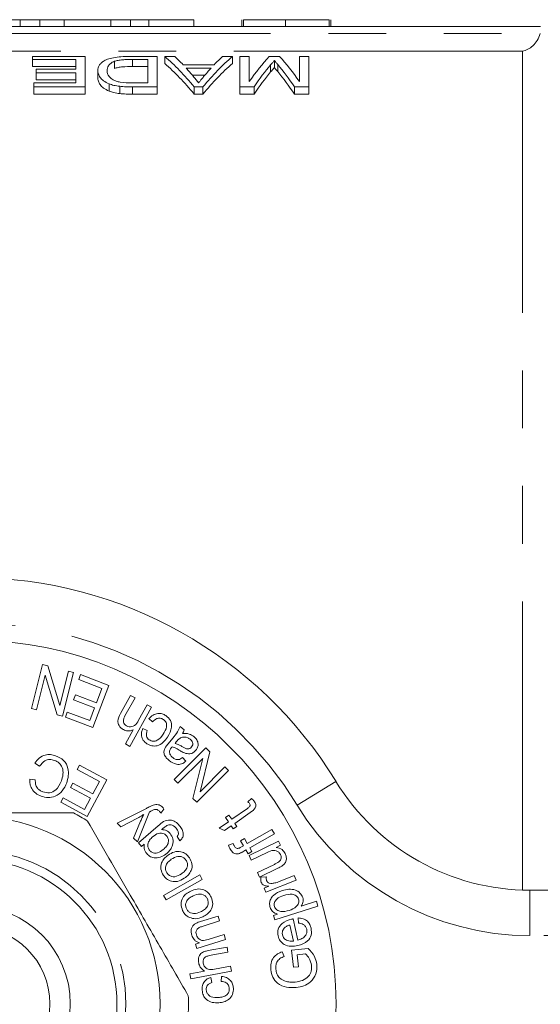
# Model space of a CAD drawing. Units: millimetres. Extents: x 167 to 239, y 88 to 258.
# Drawn here: x 201 to 212, y 111 to 132 of the extents above; entities that cross this region are included whole.
import ezdxf

# ---------------------------------------------------------------- set-up
doc = ezdxf.new("R2010")
doc.units = ezdxf.units.MM
doc.linetypes.add('PHANTOM', pattern=[12.7, 6.35, -1.27, 1.27, -1.27, 1.27, -1.27])

msp = doc.modelspace()

# ---------------------------------------------------------------- linework, layer by layer
at = {"color": 7, "linetype": 'Continuous', "lineweight": 15}
for p, q in [((212.346, 132.19), (187.346, 132.19)), ((200.892, 132.34), (200.892, 132.19)), ((201.328, 132.34), (201.328, 132.19)), ((201.858, 132.34), (201.805, 132.34)), ((202.884, 132.34), (201.858, 132.34)), ((202.884, 132.34), (202.884, 132.19)), ((203.324, 132.34), (203.324, 132.19)), ((204.711, 132.34), (203.722, 132.34)), ((204.711, 132.34), (204.711, 132.19)), ((205.769, 132.34), (205.769, 132.19)), ((205.807, 132.34), (205.807, 132.19)), ((206.73, 132.34), (206.73, 132.19)), ((207.692, 132.34), (207.692, 132.19)), ((207.73, 132.34), (207.73, 132.19)), ((201.166, 131.532), (201.166, 131.466)), ((202.32, 131.532), (201.166, 131.532)), ((202.32, 130.863), (202.32, 131.532)), ((203.91, 131.532), (203.339, 131.532)), ((203.91, 130.863), (203.91, 131.532)), ((204.075, 131.532), (204.075, 131.376)), ((204.294, 131.532), (204.075, 131.532)), ((205.564, 131.532), (205.346, 131.532)), ((205.564, 131.532), (205.564, 131.376)), ((205.73, 131.532), (205.73, 130.863)), ((205.935, 131.532), (205.73, 131.532)), ((205.935, 130.98), (205.935, 131.532)), ((206.601, 131.532), (206.376, 131.532)), ((207.038, 131.532), (207.038, 130.98)), ((207.243, 131.532), (207.038, 131.532)), ((207.243, 130.863), (207.243, 131.532)), ((201.166, 131.466), (202.115, 131.466)), ((201.166, 131.466), (201.166, 131.309)), ((202.115, 131.309), (201.166, 131.309)), ((202.115, 131.466), (202.115, 131.25)), ((202.967, 131.424), (202.967, 131.267)), ((203.361, 131.466), (203.705, 131.466)), ((203.361, 131.466), (203.361, 131.309)), ((203.705, 131.309), (203.361, 131.309)), ((203.705, 131.466), (203.705, 130.951)), ((205.163, 131.349), (204.477, 131.349)), ((204.545, 131.275), (205.094, 131.275)), ((206.487, 131.444), (206.487, 131.288)), ((201.243, 131.25), (201.243, 131.172)), ((202.115, 131.25), (201.243, 131.25)), ((201.243, 131.172), (202.115, 131.172)), ((201.243, 131.172), (201.243, 131.014)), ((202.115, 131.172), (202.115, 130.951)), ((202.602, 131.221), (202.602, 131.063)), ((204.956, 131.117), (204.684, 131.117)), ((201.192, 130.951), (201.192, 130.863)), ((202.115, 130.951), (201.192, 130.951)), ((201.192, 130.863), (202.32, 130.863)), ((201.192, 130.863), (201.192, 130.702)), ((202.115, 131.014), (201.243, 131.014)), ((202.32, 130.863), (202.32, 130.702)), ((202.851, 130.929), (202.851, 130.768)), ((203.083, 130.874), (203.083, 130.713)), ((203.365, 130.863), (203.91, 130.863)), ((203.705, 130.951), (203.367, 130.951)), ((203.91, 130.863), (203.91, 130.702)), ((204.723, 130.863), (204.723, 130.702)), ((204.723, 130.863), (204.916, 130.863)), ((204.916, 130.863), (204.916, 130.702)), ((205.73, 130.863), (206.04, 130.863)), ((205.73, 130.863), (205.73, 130.702)), ((206.04, 130.863), (206.04, 130.702)), ((206.929, 130.863), (207.243, 130.863)), ((206.929, 130.863), (206.929, 130.702)), ((207.243, 130.863), (207.243, 130.702)), ((202.32, 130.702), (201.192, 130.702)), ((203.91, 130.702), (203.365, 130.702)), ((204.916, 130.702), (204.723, 130.702)), ((206.04, 130.702), (205.73, 130.702)), ((207.243, 130.702), (206.929, 130.702)), ((201.141, 117.189), (201.387, 118.152)), ((201.387, 118.152), (201.504, 118.123)), ((201.504, 118.123), (201.764, 117.25)), ((201.444, 117.917), (201.251, 117.161)), ((201.704, 117.045), (201.444, 117.917)), ((201.764, 117.25), (201.957, 118.007)), ((202.067, 117.979), (201.821, 117.016)), ((201.957, 118.007), (202.067, 117.979)), ((202.18, 117.823), (202.221, 117.932)), ((202.221, 117.932), (202.844, 117.695)), ((202.693, 117.628), (202.18, 117.823)), ((202.844, 117.695), (202.492, 116.769)), ((202.573, 117.313), (202.693, 117.628)), ((202.069, 117.379), (202.11, 117.488)), ((202.11, 117.488), (202.573, 117.313)), ((203.103, 117.076), (203.324, 117.472)), ((203.42, 117.418), (203.199, 117.022)), ((203.324, 117.472), (203.42, 117.418)), ((201.251, 117.161), (201.141, 117.189)), ((202.531, 117.204), (202.069, 117.379)), ((202.423, 116.92), (202.531, 117.204)), ((203.784, 117.215), (203.304, 116.353)), ((203.498, 116.927), (203.688, 117.269)), ((203.688, 117.269), (203.784, 117.215)), ((201.821, 117.016), (201.704, 117.045)), ((201.888, 116.998), (201.93, 117.107)), ((202.492, 116.769), (201.888, 116.998)), ((201.93, 117.107), (202.423, 116.92)), ((203.808, 116.892), (203.727, 116.965)), ((204.413, 116.793), (204.502, 116.72)), ((203.208, 116.406), (203.38, 116.716)), ((203.591, 116.745), (203.69, 116.7)), ((204.148, 116.411), (204.25, 116.537)), ((203.304, 116.353), (203.208, 116.406)), ((204.283, 115.622), (204.98, 116.32)), ((204.328, 116.455), (204.3, 116.42)), ((204.98, 116.32), (205.066, 116.234)), ((204.467, 116.109), (204.54, 116.029)), ((205.066, 116.234), (204.851, 115.353)), ((201.318, 115.917), (201.214, 115.987)), ((202.147, 115.845), (202.198, 115.94)), ((202.198, 115.94), (202.799, 115.617)), ((204.911, 116.09), (204.363, 115.542)), ((204.696, 115.209), (204.911, 116.09)), ((204.851, 115.353), (205.399, 115.901)), ((205.399, 115.901), (205.479, 115.821)), ((202.641, 115.58), (202.147, 115.845)), ((205.479, 115.821), (204.782, 115.123)), ((201.103, 115.63), (201.224, 115.616)), ((201.998, 115.451), (202.049, 115.545)), ((202.049, 115.545), (202.494, 115.306)), ((202.799, 115.617), (202.366, 114.813)), ((202.494, 115.306), (202.641, 115.58)), ((204.363, 115.542), (204.283, 115.622)), ((202.443, 115.211), (201.998, 115.451)), ((201.784, 115.126), (201.835, 115.221)), ((202.366, 114.813), (201.784, 115.126)), ((201.835, 115.221), (202.31, 114.965)), ((202.31, 114.965), (202.443, 115.211)), ((204.782, 115.123), (204.696, 115.209)), ((205.906, 115.135), (205.985, 115.21)), ((203.027, 114.662), (203.669, 114.99)), ((203.739, 114.912), (203.477, 114.251)), ((204.053, 114.97), (203.991, 114.884)), ((205.41, 114.786), (205.487, 114.841)), ((205.487, 114.841), (205.551, 114.75)), ((205.551, 114.75), (205.893, 114.99)), ((205.951, 114.897), (205.614, 114.66)), ((203.111, 114.586), (203.027, 114.662)), ((203.476, 114.776), (203.111, 114.586)), ((203.387, 114.333), (203.544, 114.71)), ((203.493, 114.23), (203.927, 114.606)), ((205.269, 114.552), (205.474, 114.696)), ((205.537, 114.606), (205.392, 114.504)), ((205.474, 114.696), (205.41, 114.786)), ((205.583, 114.54), (205.537, 114.606)), ((205.66, 114.594), (205.583, 114.54)), ((205.614, 114.66), (205.66, 114.594)), ((204.406, 114.276), (204.346, 114.37)), ((205.392, 114.504), (205.269, 114.552)), ((205.89, 114.215), (206.432, 114.527)), ((206.487, 114.433), (205.944, 114.121)), ((206.432, 114.527), (206.487, 114.433)), ((203.477, 114.251), (203.387, 114.333)), ((203.562, 114.151), (203.493, 114.23)), ((203.622, 114.204), (203.562, 114.151)), ((205.48, 114.178), (205.581, 114.217)), ((205.745, 114.277), (205.827, 114.324)), ((205.807, 114.168), (205.745, 114.277)), ((205.75, 114.135), (205.807, 114.168)), ((205.827, 114.324), (205.89, 114.215)), ((205.932, 113.951), (206.577, 114.265)), ((206.62, 114.177), (206.525, 114.13)), ((206.577, 114.265), (206.62, 114.177)), ((205.862, 114.074), (205.795, 114.036)), ((205.91, 113.99), (205.862, 114.074)), ((205.992, 114.038), (205.91, 113.99)), ((205.98, 113.852), (205.932, 113.951)), ((205.944, 114.121), (205.992, 114.038)), ((206.326, 114.02), (205.98, 113.852)), ((206.115, 113.576), (206.472, 113.75)), ((204.048, 113.076), (204.846, 113.524)), ((204.846, 113.524), (204.901, 113.426)), ((206.163, 113.477), (206.115, 113.576)), ((206.563, 113.671), (206.163, 113.477)), ((206.577, 113.374), (206.925, 113.514)), ((206.925, 113.514), (206.966, 113.412)), ((204.901, 113.426), (204.102, 112.978)), ((206.192, 113.479), (206.311, 113.486)), ((206.966, 113.412), (206.301, 113.145)), ((204.102, 112.978), (204.048, 113.076)), ((206.265, 113.237), (206.365, 113.277)), ((206.301, 113.145), (206.265, 113.237)), ((212.109, 113.19), (223.846, 113.19)), ((207.077, 112.84), (207.411, 112.946)), ((207.411, 112.946), (207.444, 112.841)), ((206.466, 112.635), (206.555, 112.663)), ((207.444, 112.841), (206.497, 112.539)), ((204.859, 112.498), (205.249, 112.622)), ((205.283, 112.514), (204.898, 112.392)), ((205.249, 112.622), (205.283, 112.514)), ((206.497, 112.539), (206.466, 112.635)), ((206.905, 112.072), (206.827, 112.424)), ((206.899, 112.558), (207.004, 112.087)), ((207.018, 112.466), (207.009, 112.58)), ((205.032, 112.104), (205.379, 112.214)), ((205.379, 112.214), (205.413, 112.107)), ((204.748, 112.002), (204.838, 112.031)), ((204.779, 111.906), (204.748, 112.002)), ((205.413, 112.107), (204.779, 111.906)), ((205.032, 111.86), (205.445, 111.938)), ((205.465, 111.828), (205.053, 111.75)), ((205.445, 111.938), (205.465, 111.828)), ((206.659, 111.834), (206.703, 111.731)), ((206.864, 111.87), (207.228, 111.91)), ((206.906, 111.493), (206.864, 111.87)), ((207.175, 111.788), (206.992, 111.767)), ((206.992, 111.767), (207.021, 111.506)), ((204.625, 111.348), (204.947, 111.409)), ((204.646, 111.238), (204.625, 111.348)), ((205.545, 111.408), (204.646, 111.238)), ((205.168, 111.451), (205.524, 111.518)), ((205.524, 111.518), (205.545, 111.408)), ((207.021, 111.506), (206.906, 111.493)), ((205.086, 111.267), (205.111, 111.159)), ((205.317, 111.184), (205.324, 111.294))]:
    msp.add_line(p, q, dxfattribs=at)
at = {"color": 8, "linetype": 'PHANTOM', "lineweight": 0}
for p, q in [((201.858, 132.34), (201.858, 132.19)), ((203.722, 132.34), (203.722, 132.19)), ((187.355, 132.035), (212.336, 132.035)), ((211.946, 131.645), (187.746, 131.645)), ((211.946, 113.193), (211.946, 131.645)), ((206.405, 131.347), (206.405, 131.19)), ((206.561, 131.355), (206.561, 131.198)), ((203.365, 130.863), (203.365, 130.702)), ((206.99, 115.06), (207.843, 115.581)), ((212.109, 112.19), (212.109, 113.19)), ((223.846, 112.19), (212.109, 112.19))]:
    msp.add_line(p, q, dxfattribs=at)
at = {"color": 7, "linetype": 'Continuous', "lineweight": 15}
for radius in [8, 4.125, 3.175, 2.15, 1.7]:
    msp.add_circle((199.846, 110.69), radius, dxfattribs=at)
at = {"color": 8, "linetype": 'PHANTOM', "lineweight": 0}
msp.add_circle((199.846, 110.69), 3.375, dxfattribs=at)
at = {"color": 7, "linetype": 'Continuous', "lineweight": 15}
for centre, radius, start, end in [((199.846, 110.69), 9.375, 31.449, 148.551), ((212.109, 118.19), 5, 211.449, 270), ((199.846, 110.69), 4.75, 57.8455, 62.1545), ((199.846, 110.69), 4.75, 357.8455, 2.1545)]:
    msp.add_arc(centre, radius, start, end, dxfattribs=at)
at = {"color": 8, "linetype": 'PHANTOM', "lineweight": 0}
for centre, radius, start, end in [((199.846, 110.69), 8.375, 31.449, 148.551), ((212.109, 118.19), 6, 211.449, 270)]:
    msp.add_arc(centre, radius, start, end, dxfattribs=at)
at = {"color": 7, "linetype": 'Continuous', "lineweight": 15}
for centre, major_axis, ratio, start_param, end_param in [((202.177, 110.69), (0, 21.65), 0.323918, 5.911656, 6.009105), ((202.555, 110.69), (0, 21.65), 0.296875, 5.97945, 6.009105), ((207.462, 110.69), (0, 21.65), 0.323918, 0.274081, 0.371529), ((207.085, 110.69), (0, 21.65), 0.296875, 0.274081, 0.303735), ((207.9, 110.69), (0, 21.65), 0.26018, 0.274081, 0.356321), ((205.089, 110.69), (0, 21.65), 0.258049, 5.926864, 6.009105), ((202.177, 110.69), (0, 21.5), 0.323918, 5.908936, 6.007142), ((202.549, 110.69), (0, 21.65), 0.29771, 5.942654, 5.96826), ((207.462, 110.69), (0, 21.5), 0.323918, 0.276043, 0.374249), ((207.089, 110.69), (0, 21.65), 0.297455, 0.314925, 0.341807), ((208.12, 110.69), (0, 21.65), 0.264595, 0.303987, 0.371529), ((204.865, 110.69), (0, 21.65), 0.262632, 5.911656, 5.980362), ((208.12, 110.69), (0, 21.5), 0.264595, 0.306177, 0.374249), ((204.865, 110.69), (0, 21.5), 0.262632, 5.908936, 5.978181)]:
    msp.add_ellipse(centre, major_axis=major_axis, ratio=ratio, start_param=start_param, end_param=end_param, dxfattribs=at)
for points, knots in [([(200.892, 132.34), (200.873, 132.34), (200.834, 132.34), (200.781, 132.34), (200.732, 132.34), (200.685, 132.34), (200.643, 132.34), (200.604, 132.34), (200.57, 132.34), (200.539, 132.34), (200.511, 132.34), (200.488, 132.34), (200.467, 132.34), (200.451, 132.34), (200.438, 132.34), (200.429, 132.34), (200.424, 132.34), (200.423, 132.34), (200.423, 132.34)], [0, 0, 0, 0, 0.056812, 0.113882, 0.170533, 0.227547, 0.285353, 0.343701, 0.403, 0.463842, 0.525815, 0.588967, 0.653271, 0.719097, 0.786749, 0.855788, 0.926836, 1, 1, 1, 1]), ([(201.328, 132.34), (201.287, 132.34), (201.206, 132.34), (201.091, 132.34), (200.985, 132.34), (200.923, 132.34), (200.892, 132.34)], [0, 0, 0, 0, 0.261195, 0.513143, 0.757809, 1, 1, 1, 1]), ([(201.858, 132.34), (201.83, 132.34), (201.776, 132.34), (201.697, 132.34), (201.622, 132.34), (201.554, 132.34), (201.49, 132.34), (201.431, 132.34), (201.378, 132.34), (201.344, 132.34), (201.328, 132.34)], [0, 0, 0, 0, 0.157891, 0.306794, 0.445674, 0.57568, 0.694631, 0.805978, 0.907764, 1, 1, 1, 1]), ([(203.324, 132.34), (203.218, 132.34), (203.036, 132.34), (202.929, 132.34), (202.884, 132.34)], [0, 0, 0, 0, 0.583171, 1, 1, 1, 1]), ([(203.722, 132.34), (203.681, 132.34), (203.605, 132.34), (203.497, 132.34), (203.405, 132.34), (203.349, 132.34), (203.324, 132.34)], [0, 0, 0, 0, 0.306518, 0.575783, 0.806607, 1, 1, 1, 1]), ([(206.73, 132.34), (206.696, 132.34), (206.628, 132.34), (206.53, 132.34), (206.437, 132.34), (206.349, 132.34), (206.267, 132.34), (206.191, 132.34), (206.12, 132.34), (206.055, 132.34), (205.997, 132.34), (205.946, 132.34), (205.904, 132.34), (205.867, 132.34), (205.841, 132.34), (205.822, 132.34), (205.809, 132.34), (205.808, 132.34), (205.807, 132.34)], [0, 0, 0, 0, 0.074712, 0.145539, 0.213339, 0.278615, 0.342094, 0.40389, 0.465063, 0.526577, 0.587328, 0.64638, 0.704345, 0.761672, 0.819418, 0.878039, 0.937796, 1, 1, 1, 1]), ([(207.692, 132.34), (207.688, 132.34), (207.68, 132.34), (207.661, 132.34), (207.634, 132.34), (207.602, 132.34), (207.562, 132.34), (207.517, 132.34), (207.463, 132.34), (207.404, 132.34), (207.339, 132.34), (207.268, 132.34), (207.191, 132.34), (207.109, 132.34), (207.022, 132.34), (206.929, 132.34), (206.832, 132.34), (206.765, 132.34), (206.73, 132.34)], [0, 0, 0, 0, 0.070675, 0.137493, 0.201473, 0.262869, 0.32255, 0.380737, 0.43822, 0.495487, 0.553484, 0.611346, 0.670644, 0.731587, 0.794183, 0.859445, 0.928208, 1, 1, 1, 1]), ([(212.336, 132.035), (212.324, 131.979), (212.302, 131.928), (212.246, 131.838), (212.212, 131.799), (212.106, 131.703), (212.025, 131.663), (211.946, 131.645)], [0, 0, 0, 0, 0.25, 0.25, 0.5, 0.5, 1, 1, 1, 1]), ([(203.339, 131.532), (203.308, 131.532), (203.277, 131.532), (203.216, 131.53), (203.186, 131.529), (203.096, 131.524), (203.037, 131.519), (202.93, 131.503), (202.882, 131.491), (202.803, 131.465), (202.77, 131.451), (202.714, 131.42), (202.693, 131.403), (202.656, 131.369), (202.642, 131.351), (202.621, 131.315), (202.613, 131.297), (202.604, 131.259), (202.603, 131.24), (202.602, 131.221)], [0, 0, 0, 0, 0.0625, 0.0625, 0.125, 0.125, 0.25, 0.25, 0.375, 0.375, 0.5, 0.5, 0.625, 0.625, 0.75, 0.75, 0.875, 0.875, 1, 1, 1, 1]), ([(202.807, 131.219), (202.808, 131.238), (202.809, 131.256), (202.818, 131.293), (202.826, 131.311), (202.848, 131.345), (202.864, 131.362), (202.895, 131.387), (202.907, 131.395), (202.934, 131.41), (202.951, 131.417), (202.967, 131.424)], [0, 0, 0, 0, 0.25, 0.25, 0.5, 0.5, 0.75, 0.75, 0.875, 0.875, 1, 1, 1, 1]), ([(202.967, 131.424), (202.979, 131.428), (202.991, 131.432), (203.017, 131.439), (203.032, 131.442), (203.077, 131.451), (203.11, 131.455), (203.18, 131.461), (203.216, 131.463), (203.288, 131.465), (203.325, 131.465), (203.361, 131.466)], [0, 0, 0, 0, 0.125, 0.125, 0.25, 0.25, 0.5, 0.5, 0.75, 0.75, 1, 1, 1, 1]), ([(203.361, 131.309), (203.288, 131.309), (203.215, 131.308), (203.111, 131.299), (203.077, 131.294), (203.032, 131.286), (203.018, 131.282), (202.991, 131.275), (202.979, 131.271), (202.967, 131.267)], [0, 0, 0, 0, 0.5, 0.5, 0.75, 0.75, 0.875, 0.875, 1, 1, 1, 1]), ([(206.405, 131.347), (206.419, 131.364), (206.433, 131.38), (206.447, 131.396), (206.454, 131.404), (206.46, 131.413), (206.467, 131.421), (206.474, 131.429), (206.48, 131.436), (206.487, 131.444)], [0, 0, 0, 0, 0.0003419885, 0.0003419885, 0.0003419885, 0.0005129925, 0.0005129925, 0.0005129925, 0.0006840147, 0.0006840147, 0.0006840147, 0.0006840147]), ([(206.487, 131.288), (206.48, 131.28), (206.474, 131.272), (206.467, 131.264), (206.457, 131.252), (206.447, 131.24), (206.436, 131.227), (206.426, 131.215), (206.416, 131.203), (206.405, 131.19)], [0, 0, 0, 0, 0.0001710822, 0.0001710822, 0.0001710822, 0.0004277487, 0.0004277487, 0.0004277487, 0.0006844248, 0.0006844248, 0.0006844248, 0.0006844248]), ([(206.487, 131.444), (206.493, 131.437), (206.498, 131.43), (206.504, 131.422), (206.511, 131.415), (206.517, 131.408), (206.523, 131.4), (206.535, 131.385), (206.548, 131.37), (206.561, 131.355)], [0, 0, 0, 0, 0.0001579082, 0.0001579082, 0.0001579082, 0.0003158076, 0.0003158076, 0.0003158076, 0.0006316342, 0.0006316342, 0.0006316342, 0.0006316342]), ([(206.561, 131.198), (206.548, 131.213), (206.535, 131.228), (206.523, 131.243), (206.517, 131.251), (206.511, 131.258), (206.504, 131.266), (206.498, 131.273), (206.493, 131.28), (206.487, 131.288)], [0, 0, 0, 0, 0.0003159948, 0.0003159948, 0.0003159948, 0.0004740104, 0.0004740104, 0.0004740104, 0.0006320405, 0.0006320405, 0.0006320405, 0.0006320405]), ([(202.602, 131.221), (202.603, 131.196), (202.605, 131.172), (202.621, 131.122), (202.634, 131.096), (202.67, 131.046), (202.694, 131.021), (202.758, 130.973), (202.801, 130.95), (202.851, 130.929)], [0, 0, 0, 0, 0.25, 0.25, 0.5, 0.5, 0.75, 0.75, 1, 1, 1, 1]), ([(202.851, 130.768), (202.801, 130.79), (202.76, 130.812), (202.695, 130.861), (202.67, 130.886), (202.634, 130.937), (202.621, 130.963), (202.605, 131.013), (202.603, 131.038), (202.602, 131.063)], [0, 0, 0, 0, 0.25, 0.25, 0.5, 0.5, 0.75, 0.75, 1, 1, 1, 1]), ([(203.091, 130.967), (203.075, 130.97), (203.06, 130.973), (203.032, 130.98), (203.019, 130.985), (202.982, 130.998), (202.96, 131.008), (202.904, 131.038), (202.874, 131.06), (202.816, 131.128), (202.808, 131.175), (202.807, 131.219)], [0, 0, 0, 0, 0.0625, 0.0625, 0.125, 0.125, 0.25, 0.25, 0.5, 0.5, 1, 1, 1, 1]), ([(204.82, 130.951), (204.801, 130.976), (204.781, 131.001), (204.761, 131.025), (204.751, 131.037), (204.741, 131.049), (204.731, 131.061), (204.721, 131.073), (204.712, 131.085), (204.702, 131.097)], [0, 0, 0, 0, 0.0004401358, 0.0004401358, 0.0004401358, 0.000660228, 0.000660228, 0.000660228, 0.0008803236, 0.0008803236, 0.0008803236, 0.0008803236]), ([(204.93, 131.088), (204.921, 131.076), (204.912, 131.065), (204.903, 131.054), (204.889, 131.037), (204.875, 131.02), (204.861, 131.003), (204.847, 130.986), (204.834, 130.969), (204.82, 130.951)], [0, 0, 0, 0, 0.0002057382, 0.0002057382, 0.0002057382, 0.0005143598, 0.0005143598, 0.0005143598, 0.0008229955, 0.0008229955, 0.0008229955, 0.0008229955]), ([(202.851, 130.929), (202.867, 130.923), (202.883, 130.917), (202.918, 130.906), (202.937, 130.9), (202.976, 130.891), (202.996, 130.887), (203.039, 130.88), (203.061, 130.877), (203.083, 130.874)], [0, 0, 0, 0, 0.25, 0.25, 0.5, 0.5, 0.75, 0.75, 1, 1, 1, 1]), ([(203.083, 130.874), (203.106, 130.872), (203.129, 130.87), (203.176, 130.867), (203.199, 130.866), (203.27, 130.863), (203.317, 130.863), (203.365, 130.863)], [0, 0, 0, 0, 0.25, 0.25, 0.5, 0.5, 1, 1, 1, 1]), ([(203.083, 130.713), (203.061, 130.716), (203.039, 130.719), (202.996, 130.726), (202.976, 130.73), (202.937, 130.74), (202.918, 130.745), (202.883, 130.756), (202.867, 130.762), (202.851, 130.768)], [0, 0, 0, 0, 0.25, 0.25, 0.5, 0.5, 0.75, 0.75, 1, 1, 1, 1]), ([(203.365, 130.702), (203.317, 130.702), (203.27, 130.702), (203.199, 130.705), (203.175, 130.706), (203.129, 130.709), (203.106, 130.711), (203.083, 130.713)], [0, 0, 0, 0, 0.5, 0.5, 0.75, 0.75, 1, 1, 1, 1]), ([(203.164, 116.724), (203.142, 116.738), (203.099, 116.766), (203.054, 116.83), (203.032, 116.942), (203.074, 117.021), (203.103, 117.076)], [0, 0, 0, 0, 0.187427, 0.374431, 0.561048, 1, 1, 1, 1]), ([(203.199, 117.022), (203.188, 117.001), (203.167, 116.959), (203.159, 116.892), (203.187, 116.835), (203.218, 116.814), (203.234, 116.804)], [0, 0, 0, 0, 0.281286, 0.560389, 0.779674, 1, 1, 1, 1]), ([(203.727, 116.965), (203.755, 116.992), (203.811, 117.046), (203.916, 117.082), (204.018, 117.076), (204.072, 117.046), (204.098, 117.031)], [0, 0, 0, 0, 0.280458, 0.559907, 0.779822, 1, 1, 1, 1]), ([(204.044, 116.947), (204.021, 116.959), (203.976, 116.982), (203.882, 116.966), (203.836, 116.92), (203.808, 116.892)], [0, 0, 0, 0, 0.279774, 0.559483, 1, 1, 1, 1]), ([(204.098, 117.031), (204.136, 116.997), (204.213, 116.93), (204.24, 116.74), (204.175, 116.627), (204.135, 116.558)], [0, 0, 0, 0, 0.27985, 0.559666, 1, 1, 1, 1]), ([(203.234, 116.804), (203.253, 116.796), (203.291, 116.78), (203.354, 116.784), (203.437, 116.823), (203.473, 116.884), (203.498, 116.927)], [0, 0, 0, 0, 0.186792, 0.37376, 0.560445, 1, 1, 1, 1]), ([(204.04, 116.619), (204.073, 116.672), (204.116, 116.74), (204.116, 116.833), (204.105, 116.878), (204.08, 116.919), (204.056, 116.938), (204.044, 116.947)], [0, 0, 0, 0, 0.498577, 0.623986, 0.749364, 0.874648, 1, 1, 1, 1]), ([(204.25, 116.537), (204.289, 116.58), (204.356, 116.657), (204.396, 116.751), (204.413, 116.793)], [0, 0, 0, 0, 0.561941, 1, 1, 1, 1]), ([(203.38, 116.716), (203.339, 116.703), (203.265, 116.68), (203.195, 116.71), (203.164, 116.724)], [0, 0, 0, 0, 0.559312, 1, 1, 1, 1]), ([(203.679, 116.413), (203.651, 116.435), (203.596, 116.479), (203.558, 116.575), (203.561, 116.667), (203.581, 116.719), (203.591, 116.745)], [0, 0, 0, 0, 0.28002, 0.559017, 0.779289, 1, 1, 1, 1]), ([(203.69, 116.7), (203.683, 116.68), (203.669, 116.64), (203.67, 116.58), (203.693, 116.529), (203.719, 116.508), (203.732, 116.497)], [0, 0, 0, 0, 0.280499, 0.560029, 0.779931, 1, 1, 1, 1]), ([(204.135, 116.558), (204.105, 116.518), (204.044, 116.437), (203.92, 116.36), (203.785, 116.357), (203.714, 116.394), (203.679, 116.413)], [0, 0, 0, 0, 0.281104, 0.560379, 0.779904, 1, 1, 1, 1]), ([(203.732, 116.497), (203.76, 116.483), (203.803, 116.462), (203.866, 116.47), (203.954, 116.503), (204.001, 116.567), (204.04, 116.619)], [0, 0, 0, 0, 0.2490076, 0.3747269, 0.5005032, 1, 1, 1, 1]), ([(204.418, 116.539), (204.399, 116.525), (204.366, 116.501), (204.339, 116.469), (204.328, 116.455)], [0, 0, 0, 0, 0.559364, 1, 1, 1, 1]), ([(204.635, 116.511), (204.617, 116.523), (204.582, 116.548), (204.504, 116.567), (204.451, 116.549), (204.418, 116.539)], [0, 0, 0, 0, 0.281227, 0.562163, 1, 1, 1, 1]), ([(204.502, 116.72), (204.497, 116.704), (204.487, 116.675), (204.471, 116.649), (204.463, 116.637)], [0, 0, 0, 0, 0.5597489, 1, 1, 1, 1]), ([(204.463, 116.637), (204.515, 116.639), (204.606, 116.641), (204.682, 116.59), (204.716, 116.568)], [0, 0, 0, 0, 0.559994, 1, 1, 1, 1]), ([(204.716, 116.568), (204.739, 116.547), (204.787, 116.503), (204.814, 116.414), (204.802, 116.331), (204.773, 116.29), (204.759, 116.269)], [0, 0, 0, 0, 0.2806063, 0.5593179, 0.7794542, 1, 1, 1, 1]), ([(204.173, 116.041), (204.15, 116.061), (204.105, 116.101), (204.061, 116.174), (204.052, 116.254), (204.072, 116.298), (204.082, 116.32)], [0, 0, 0, 0, 0.280986, 0.560861, 0.779812, 1, 1, 1, 1]), ([(204.082, 116.32), (204.093, 116.337), (204.114, 116.369), (204.138, 116.398), (204.148, 116.411)], [0, 0, 0, 0, 0.559862, 1, 1, 1, 1]), ([(204.219, 116.322), (204.206, 116.305), (204.182, 116.275), (204.179, 116.237), (204.177, 116.221)], [0, 0, 0, 0, 0.561792, 1, 1, 1, 1]), ([(204.239, 116.346), (204.236, 116.342), (204.229, 116.334), (204.222, 116.325), (204.219, 116.322)], [0, 0, 0, 0, 0.560027, 1, 1, 1, 1]), ([(204.418, 116.255), (204.386, 116.275), (204.329, 116.31), (204.267, 116.335), (204.239, 116.346)], [0, 0, 0, 0, 0.5601846, 1, 1, 1, 1]), ([(204.3, 116.42), (204.332, 116.409), (204.391, 116.387), (204.445, 116.356), (204.468, 116.343)], [0, 0, 0, 0, 0.559627, 1, 1, 1, 1]), ([(204.468, 116.343), (204.505, 116.32), (204.555, 116.289), (204.631, 116.306), (204.654, 116.329), (204.665, 116.34)], [0, 0, 0, 0, 0.55962, 0.779562, 1, 1, 1, 1]), ([(204.665, 116.34), (204.675, 116.356), (204.695, 116.387), (204.691, 116.441), (204.667, 116.482), (204.646, 116.501), (204.635, 116.511)], [0, 0, 0, 0, 0.279371, 0.558545, 0.778997, 1, 1, 1, 1]), ([(201.214, 115.987), (201.244, 116.026), (201.305, 116.104), (201.432, 116.167), (201.561, 116.179), (201.636, 116.158), (201.673, 116.147)], [0, 0, 0, 0, 0.280226, 0.559492, 0.779572, 1, 1, 1, 1]), ([(201.673, 116.147), (201.737, 116.119), (201.863, 116.063), (201.955, 115.882), (201.96, 115.705), (201.931, 115.602), (201.916, 115.55)], [0, 0, 0, 0, 0.279983, 0.55809, 0.778936, 1, 1, 1, 1]), ([(204.177, 116.221), (204.185, 116.196), (204.199, 116.152), (204.233, 116.123), (204.249, 116.109)], [0, 0, 0, 0, 0.557584, 1, 1, 1, 1]), ([(204.249, 116.109), (204.267, 116.096), (204.303, 116.069), (204.387, 116.052), (204.437, 116.087), (204.467, 116.109)], [0, 0, 0, 0, 0.2818882, 0.5605002, 1, 1, 1, 1]), ([(204.506, 116.208), (204.489, 116.216), (204.459, 116.23), (204.431, 116.248), (204.418, 116.255)], [0, 0, 0, 0, 0.559909, 1, 1, 1, 1]), ([(204.759, 116.269), (204.741, 116.25), (204.704, 116.213), (204.612, 116.179), (204.546, 116.197), (204.506, 116.208)], [0, 0, 0, 0, 0.280796, 0.561421, 1, 1, 1, 1]), ([(201.648, 116.046), (201.613, 116.055), (201.542, 116.073), (201.411, 116.038), (201.353, 115.963), (201.318, 115.917)], [0, 0, 0, 0, 0.28079, 0.561113, 1, 1, 1, 1]), ([(201.799, 115.592), (201.813, 115.64), (201.842, 115.736), (201.833, 115.882), (201.755, 115.993), (201.684, 116.028), (201.648, 116.046)], [0, 0, 0, 0, 0.281153, 0.560471, 0.780004, 1, 1, 1, 1]), ([(204.54, 116.029), (204.51, 116.005), (204.449, 115.959), (204.305, 115.95), (204.223, 116.007), (204.173, 116.041)], [0, 0, 0, 0, 0.281296, 0.560215, 1, 1, 1, 1]), ([(201.353, 115.257), (201.311, 115.275), (201.228, 115.312), (201.144, 115.412), (201.103, 115.522), (201.103, 115.594), (201.103, 115.63)], [0, 0, 0, 0, 0.280124, 0.559508, 0.779639, 1, 1, 1, 1]), ([(201.224, 115.616), (201.225, 115.584), (201.226, 115.522), (201.261, 115.439), (201.322, 115.383), (201.367, 115.363), (201.39, 115.354)], [0, 0, 0, 0, 0.280469, 0.559535, 0.779569, 1, 1, 1, 1]), ([(201.916, 115.55), (201.889, 115.489), (201.834, 115.366), (201.679, 115.249), (201.506, 115.218), (201.404, 115.244), (201.353, 115.257)], [0, 0, 0, 0, 0.280458, 0.559441, 0.77956, 1, 1, 1, 1]), ([(201.39, 115.354), (201.439, 115.341), (201.538, 115.317), (201.712, 115.399), (201.766, 115.518), (201.799, 115.592)], [0, 0, 0, 0, 0.280326, 0.559617, 1, 1, 1, 1]), ([(203.669, 114.99), (203.696, 115.004), (203.745, 115.029), (203.795, 115.049), (203.817, 115.059)], [0, 0, 0, 0, 0.560077, 1, 1, 1, 1]), ([(203.817, 115.059), (203.856, 115.069), (203.925, 115.087), (203.983, 115.047), (204.009, 115.029)], [0, 0, 0, 0, 0.560015, 1, 1, 1, 1]), ([(204.009, 115.029), (204.018, 115.019), (204.035, 115.001), (204.048, 114.98), (204.053, 114.97)], [0, 0, 0, 0, 0.5597219, 1, 1, 1, 1]), ([(205.893, 114.99), (205.913, 115.003), (205.939, 115.018), (205.952, 115.05), (205.953, 115.074), (205.944, 115.088), (205.938, 115.098)], [0, 0, 0, 0, 0.500116, 0.625563, 0.750911, 1, 1, 1, 1]), ([(205.938, 115.098), (205.932, 115.106), (205.923, 115.118), (205.911, 115.13), (205.906, 115.135)], [0, 0, 0, 0, 0.559903, 1, 1, 1, 1]), ([(206.042, 115.148), (206.056, 115.125), (206.077, 115.092), (206.08, 115.038), (206.056, 114.962), (205.998, 114.926), (205.951, 114.897)], [0, 0, 0, 0, 0.250093, 0.375432, 0.500704, 1, 1, 1, 1]), ([(205.985, 115.21), (205.996, 115.199), (206.017, 115.18), (206.034, 115.158), (206.042, 115.148)], [0, 0, 0, 0, 0.5601069, 1, 1, 1, 1]), ([(202.064, 114.89), (201.81, 114.89), (201.299, 114.89), (200.372, 114.89), (199.275, 114.89), (198.311, 114.89), (197.766, 114.89), (197.627, 114.89)], [0, 0, 0, 0, 0.174967, 0.351156, 0.62401, 0.904222, 1, 1, 1, 1]), ([(203.613, 114.856), (203.588, 114.84), (203.543, 114.812), (203.497, 114.787), (203.476, 114.776)], [0, 0, 0, 0, 0.559959, 1, 1, 1, 1]), ([(203.544, 114.71), (203.556, 114.738), (203.577, 114.787), (203.602, 114.835), (203.613, 114.856)], [0, 0, 0, 0, 0.559966, 1, 1, 1, 1]), ([(203.765, 114.926), (203.76, 114.923), (203.752, 114.919), (203.743, 114.914), (203.739, 114.912)], [0, 0, 0, 0, 0.559966, 1, 1, 1, 1]), ([(203.847, 114.965), (203.831, 114.958), (203.803, 114.947), (203.777, 114.932), (203.765, 114.926)], [0, 0, 0, 0, 0.5597107, 1, 1, 1, 1]), ([(203.95, 114.934), (203.933, 114.948), (203.902, 114.973), (203.864, 114.967), (203.847, 114.965)], [0, 0, 0, 0, 0.559521, 1, 1, 1, 1]), ([(203.991, 114.884), (203.984, 114.894), (203.972, 114.912), (203.957, 114.927), (203.95, 114.934)], [0, 0, 0, 0, 0.56007, 1, 1, 1, 1]), ([(204.592, 110.869), (204.385, 111.227), (203.966, 111.953), (203.374, 112.978), (202.84, 113.904), (202.53, 114.441), (202.374, 114.711)], [0, 0, 0, 0, 0.283856, 0.574172, 0.785714, 1, 1, 1, 1]), ([(203.927, 114.606), (203.965, 114.64), (204.041, 114.706), (204.184, 114.749), (204.311, 114.701), (204.367, 114.644), (204.395, 114.615)], [0, 0, 0, 0, 0.281975, 0.558975, 0.778987, 1, 1, 1, 1]), ([(204.119, 114.61), (204.096, 114.595), (204.056, 114.568), (204.02, 114.536), (204.004, 114.522)], [0, 0, 0, 0, 0.559639, 1, 1, 1, 1]), ([(204.325, 114.554), (204.31, 114.57), (204.28, 114.601), (204.224, 114.629), (204.167, 114.63), (204.135, 114.617), (204.119, 114.61)], [0, 0, 0, 0, 0.2805637, 0.5596202, 0.7796729, 1, 1, 1, 1]), ([(204.395, 114.615), (204.417, 114.587), (204.461, 114.53), (204.49, 114.43), (204.468, 114.336), (204.426, 114.296), (204.406, 114.276)], [0, 0, 0, 0, 0.28093, 0.560633, 0.779742, 1, 1, 1, 1]), ([(204.113, 114.387), (204.098, 114.402), (204.066, 114.432), (204.002, 114.449), (203.906, 114.441), (203.848, 114.395), (203.807, 114.363)], [0, 0, 0, 0, 0.1868888, 0.3737315, 0.560616, 1, 1, 1, 1]), ([(204.004, 114.522), (204.044, 114.518), (204.116, 114.511), (204.168, 114.462), (204.191, 114.44)], [0, 0, 0, 0, 0.559206, 1, 1, 1, 1]), ([(204.043, 114.085), (204.067, 114.107), (204.115, 114.152), (204.158, 114.235), (204.157, 114.323), (204.128, 114.365), (204.113, 114.387)], [0, 0, 0, 0, 0.281339, 0.560738, 0.780435, 1, 1, 1, 1]), ([(204.191, 114.44), (204.218, 114.401), (204.271, 114.324), (204.256, 114.188), (204.203, 114.08), (204.151, 114.029), (204.125, 114.003)], [0, 0, 0, 0, 0.279278, 0.558137, 0.778943, 1, 1, 1, 1]), ([(204.377, 114.447), (204.372, 114.469), (204.363, 114.509), (204.337, 114.54), (204.325, 114.554)], [0, 0, 0, 0, 0.558742, 1, 1, 1, 1]), ([(204.346, 114.37), (204.356, 114.383), (204.374, 114.406), (204.376, 114.434), (204.377, 114.447)], [0, 0, 0, 0, 0.560666, 1, 1, 1, 1]), ([(203.678, 113.995), (203.654, 114.031), (203.611, 114.094), (203.619, 114.17), (203.622, 114.204)], [0, 0, 0, 0, 0.558589, 1, 1, 1, 1]), ([(203.807, 114.363), (203.784, 114.34), (203.737, 114.296), (203.699, 114.212), (203.7, 114.126), (203.728, 114.083), (203.743, 114.062)], [0, 0, 0, 0, 0.281154, 0.560568, 0.780522, 1, 1, 1, 1]), ([(205.52, 114.083), (205.511, 114.101), (205.496, 114.131), (205.485, 114.164), (205.48, 114.178)], [0, 0, 0, 0, 0.559916, 1, 1, 1, 1]), ([(205.581, 114.217), (205.585, 114.205), (205.592, 114.185), (205.602, 114.166), (205.607, 114.158)], [0, 0, 0, 0, 0.559885, 1, 1, 1, 1]), ([(205.607, 114.158), (205.613, 114.149), (205.624, 114.131), (205.649, 114.11), (205.696, 114.104), (205.728, 114.122), (205.75, 114.135)], [0, 0, 0, 0, 0.187593, 0.374656, 0.560178, 1, 1, 1, 1]), ([(204.125, 114.003), (204.087, 113.975), (204.012, 113.919), (203.88, 113.889), (203.758, 113.918), (203.705, 113.969), (203.678, 113.995)], [0, 0, 0, 0, 0.280731, 0.560253, 0.779937, 1, 1, 1, 1]), ([(203.743, 114.062), (203.758, 114.048), (203.789, 114.019), (203.852, 114.003), (203.945, 114.01), (204.003, 114.054), (204.043, 114.085)], [0, 0, 0, 0, 0.1868291, 0.3737142, 0.5608253, 1, 1, 1, 1]), ([(204.045, 113.516), (204.022, 113.559), (203.977, 113.645), (203.994, 113.785), (204.059, 113.892), (204.12, 113.938), (204.15, 113.961)], [0, 0, 0, 0, 0.279634, 0.558703, 0.779036, 1, 1, 1, 1]), ([(204.15, 113.961), (204.193, 113.988), (204.277, 114.041), (204.422, 114.05), (204.542, 113.994), (204.592, 113.934), (204.618, 113.904)], [0, 0, 0, 0, 0.281036, 0.559411, 0.779532, 1, 1, 1, 1]), ([(205.696, 113.992), (205.676, 113.99), (205.636, 113.986), (205.567, 114.014), (205.538, 114.057), (205.52, 114.083)], [0, 0, 0, 0, 0.2803514, 0.5603858, 1, 1, 1, 1]), ([(205.795, 114.036), (205.777, 114.026), (205.746, 114.008), (205.711, 113.997), (205.696, 113.992)], [0, 0, 0, 0, 0.560268, 1, 1, 1, 1]), ([(206.621, 113.972), (206.61, 113.99), (206.587, 114.026), (206.531, 114.06), (206.438, 114.074), (206.372, 114.042), (206.326, 114.02)], [0, 0, 0, 0, 0.186709, 0.373571, 0.560073, 1, 1, 1, 1]), ([(206.525, 114.13), (206.573, 114.12), (206.658, 114.102), (206.705, 114.03), (206.725, 113.998)], [0, 0, 0, 0, 0.559407, 1, 1, 1, 1]), ([(206.585, 113.812), (206.597, 113.824), (206.622, 113.847), (206.637, 113.892), (206.636, 113.936), (206.626, 113.96), (206.621, 113.972)], [0, 0, 0, 0, 0.280006, 0.5593733, 0.7796094, 1, 1, 1, 1]), ([(206.725, 113.998), (206.735, 113.972), (206.755, 113.918), (206.75, 113.836), (206.714, 113.77), (206.679, 113.742), (206.662, 113.727)], [0, 0, 0, 0, 0.280015, 0.559879, 0.779494, 1, 1, 1, 1]), ([(204.219, 113.869), (204.193, 113.849), (204.139, 113.809), (204.092, 113.726), (204.085, 113.638), (204.11, 113.591), (204.122, 113.568)], [0, 0, 0, 0, 0.281012, 0.560324, 0.780213, 1, 1, 1, 1]), ([(204.541, 113.852), (204.527, 113.87), (204.498, 113.905), (204.433, 113.932), (204.333, 113.936), (204.266, 113.897), (204.219, 113.869)], [0, 0, 0, 0, 0.186948, 0.373799, 0.56079, 1, 1, 1, 1]), ([(204.441, 113.548), (204.468, 113.568), (204.522, 113.608), (204.572, 113.691), (204.579, 113.781), (204.554, 113.828), (204.541, 113.852)], [0, 0, 0, 0, 0.2811515, 0.5604006, 0.7801663, 1, 1, 1, 1]), ([(204.618, 113.904), (204.641, 113.86), (204.688, 113.773), (204.67, 113.629), (204.598, 113.522), (204.536, 113.476), (204.505, 113.453)], [0, 0, 0, 0, 0.279696, 0.558481, 0.778901, 1, 1, 1, 1]), ([(206.472, 113.75), (206.494, 113.761), (206.533, 113.779), (206.569, 113.802), (206.585, 113.812)], [0, 0, 0, 0, 0.560165, 1, 1, 1, 1]), ([(206.662, 113.727), (206.644, 113.716), (206.612, 113.695), (206.578, 113.679), (206.563, 113.671)], [0, 0, 0, 0, 0.5598763, 1, 1, 1, 1]), ([(204.223, 113.385), (204.183, 113.401), (204.112, 113.429), (204.066, 113.489), (204.045, 113.516)], [0, 0, 0, 0, 0.558956, 1, 1, 1, 1]), ([(204.122, 113.568), (204.136, 113.551), (204.165, 113.516), (204.228, 113.488), (204.327, 113.481), (204.394, 113.521), (204.441, 113.548)], [0, 0, 0, 0, 0.187117, 0.373984, 0.561039, 1, 1, 1, 1]), ([(204.505, 113.453), (204.456, 113.423), (204.368, 113.369), (204.267, 113.38), (204.223, 113.385)], [0, 0, 0, 0, 0.560959, 1, 1, 1, 1]), ([(206.198, 113.36), (206.192, 113.382), (206.181, 113.421), (206.189, 113.461), (206.192, 113.479)], [0, 0, 0, 0, 0.559129, 1, 1, 1, 1]), ([(206.365, 113.277), (206.328, 113.28), (206.276, 113.284), (206.218, 113.321), (206.204, 113.347), (206.198, 113.36)], [0, 0, 0, 0, 0.560164, 0.780106, 1, 1, 1, 1]), ([(206.311, 113.486), (206.308, 113.47), (206.304, 113.441), (206.312, 113.414), (206.316, 113.402)], [0, 0, 0, 0, 0.560141, 1, 1, 1, 1]), ([(206.316, 113.402), (206.323, 113.389), (206.336, 113.365), (206.381, 113.338), (206.417, 113.338), (206.439, 113.338)], [0, 0, 0, 0, 0.280191, 0.560755, 1, 1, 1, 1]), ([(206.439, 113.338), (206.465, 113.342), (206.513, 113.349), (206.557, 113.366), (206.577, 113.374)], [0, 0, 0, 0, 0.559887, 1, 1, 1, 1]), ([(204.466, 112.746), (204.451, 112.793), (204.42, 112.885), (204.46, 113.021), (204.543, 113.116), (204.611, 113.151), (204.645, 113.169)], [0, 0, 0, 0, 0.279599, 0.558682, 0.779029, 1, 1, 1, 1]), ([(204.645, 113.169), (204.691, 113.188), (204.784, 113.227), (204.929, 113.211), (205.038, 113.136), (205.078, 113.068), (205.098, 113.034)], [0, 0, 0, 0, 0.281019, 0.559429, 0.779549, 1, 1, 1, 1]), ([(205.013, 112.996), (205.002, 113.016), (204.979, 113.055), (204.92, 113.093), (204.822, 113.114), (204.749, 113.086), (204.698, 113.066)], [0, 0, 0, 0, 0.18701, 0.37387, 0.560869, 1, 1, 1, 1]), ([(206.394, 112.809), (206.387, 112.841), (206.373, 112.904), (206.403, 112.999), (206.49, 113.111), (206.591, 113.154), (206.663, 113.184)], [0, 0, 0, 0, 0.186767, 0.37349, 0.560531, 1, 1, 1, 1]), ([(206.696, 113.076), (206.639, 113.055), (206.552, 113.022), (206.491, 112.932), (206.478, 112.873), (206.484, 112.843), (206.488, 112.828)], [0, 0, 0, 0, 0.499401, 0.749176, 0.874614, 1, 1, 1, 1]), ([(206.663, 113.184), (206.711, 113.195), (206.807, 113.219), (206.947, 113.204), (207.059, 113.135), (207.094, 113.065), (207.112, 113.03)], [0, 0, 0, 0, 0.281042, 0.561018, 0.78079, 1, 1, 1, 1]), ([(207.019, 112.992), (207.013, 113.007), (207, 113.035), (206.954, 113.078), (206.849, 113.117), (206.757, 113.093), (206.696, 113.076)], [0, 0, 0, 0, 0.125388, 0.250814, 0.500521, 1, 1, 1, 1]), ([(204.698, 113.066), (204.668, 113.051), (204.609, 113.02), (204.548, 112.947), (204.526, 112.86), (204.543, 112.81), (204.551, 112.785)], [0, 0, 0, 0, 0.281007, 0.560217, 0.780142, 1, 1, 1, 1]), ([(204.863, 112.712), (204.893, 112.727), (204.954, 112.758), (205.017, 112.832), (205.039, 112.919), (205.022, 112.97), (205.013, 112.996)], [0, 0, 0, 0, 0.281167, 0.5603761, 0.7801628, 1, 1, 1, 1]), ([(205.098, 113.034), (205.114, 112.987), (205.145, 112.892), (205.103, 112.753), (205.014, 112.66), (204.945, 112.625), (204.911, 112.607)], [0, 0, 0, 0, 0.279677, 0.558496, 0.778881, 1, 1, 1, 1]), ([(206.813, 112.744), (206.87, 112.766), (206.957, 112.797), (207.017, 112.888), (207.029, 112.948), (207.022, 112.978), (207.019, 112.992)], [0, 0, 0, 0, 0.4993726, 0.749089, 0.8745541, 1, 1, 1, 1]), ([(207.112, 113.03), (207.116, 113.011), (207.125, 112.975), (207.116, 112.907), (207.092, 112.865), (207.077, 112.84)], [0, 0, 0, 0, 0.280426, 0.560736, 1, 1, 1, 1]), ([(204.62, 112.587), (204.583, 112.609), (204.518, 112.649), (204.482, 112.717), (204.466, 112.746)], [0, 0, 0, 0, 0.55903, 1, 1, 1, 1]), ([(204.551, 112.785), (204.562, 112.765), (204.585, 112.726), (204.643, 112.688), (204.74, 112.665), (204.812, 112.693), (204.863, 112.712)], [0, 0, 0, 0, 0.187088, 0.373953, 0.561001, 1, 1, 1, 1]), ([(206.555, 112.663), (206.514, 112.678), (206.439, 112.705), (206.407, 112.777), (206.394, 112.809)], [0, 0, 0, 0, 0.559625, 1, 1, 1, 1]), ([(206.488, 112.828), (206.494, 112.814), (206.506, 112.785), (206.555, 112.745), (206.659, 112.705), (206.751, 112.729), (206.813, 112.744)], [0, 0, 0, 0, 0.125348, 0.250778, 0.500874, 1, 1, 1, 1]), ([(204.911, 112.607), (204.857, 112.585), (204.762, 112.547), (204.663, 112.575), (204.62, 112.587)], [0, 0, 0, 0, 0.560909, 1, 1, 1, 1]), ([(204.67, 112.2), (204.663, 112.227), (204.651, 112.281), (204.661, 112.361), (204.701, 112.423), (204.738, 112.447), (204.757, 112.459)], [0, 0, 0, 0, 0.280384, 0.56019, 0.779608, 1, 1, 1, 1]), ([(204.757, 112.459), (204.775, 112.468), (204.809, 112.482), (204.844, 112.493), (204.859, 112.498)], [0, 0, 0, 0, 0.5597841, 1, 1, 1, 1]), ([(206.568, 112.184), (206.564, 112.235), (206.556, 112.335), (206.668, 112.49), (206.792, 112.529), (206.867, 112.552)], [0, 0, 0, 0, 0.279702, 0.559764, 1, 1, 1, 1]), ([(206.827, 112.424), (206.801, 112.416), (206.755, 112.401), (206.719, 112.369), (206.704, 112.355)], [0, 0, 0, 0, 0.5607, 1, 1, 1, 1]), ([(206.867, 112.552), (206.873, 112.553), (206.884, 112.555), (206.895, 112.557), (206.899, 112.558)], [0, 0, 0, 0, 0.559989, 1, 1, 1, 1]), ([(207.009, 112.58), (207.046, 112.576), (207.121, 112.569), (207.213, 112.515), (207.272, 112.437), (207.288, 112.38), (207.296, 112.352)], [0, 0, 0, 0, 0.280202, 0.559555, 0.779557, 1, 1, 1, 1]), ([(207.199, 112.331), (207.191, 112.353), (207.177, 112.396), (207.112, 112.451), (207.054, 112.46), (207.018, 112.466)], [0, 0, 0, 0, 0.2801317, 0.559862, 1, 1, 1, 1]), ([(204.898, 112.392), (204.875, 112.385), (204.829, 112.37), (204.774, 112.325), (204.757, 112.262), (204.766, 112.225), (204.77, 112.207)], [0, 0, 0, 0, 0.281727, 0.559505, 0.779506, 1, 1, 1, 1]), ([(204.77, 112.207), (204.778, 112.188), (204.793, 112.151), (204.836, 112.107), (204.918, 112.071), (204.985, 112.091), (205.032, 112.104)], [0, 0, 0, 0, 0.187323, 0.374457, 0.560703, 1, 1, 1, 1]), ([(206.704, 112.355), (206.686, 112.329), (206.655, 112.284), (206.662, 112.23), (206.665, 112.207)], [0, 0, 0, 0, 0.559099, 1, 1, 1, 1]), ([(206.665, 112.207), (206.675, 112.18), (206.695, 112.125), (206.785, 112.066), (206.86, 112.07), (206.905, 112.072)], [0, 0, 0, 0, 0.280053, 0.56062, 1, 1, 1, 1]), ([(207.296, 112.352), (207.301, 112.301), (207.313, 112.199), (207.207, 112.036), (207.081, 111.996), (207.004, 111.971)], [0, 0, 0, 0, 0.280498, 0.560252, 1, 1, 1, 1]), ([(207.004, 112.087), (207.035, 112.097), (207.096, 112.118), (207.167, 112.177), (207.207, 112.254), (207.201, 112.305), (207.199, 112.331)], [0, 0, 0, 0, 0.280967, 0.560612, 0.780369, 1, 1, 1, 1]), ([(204.838, 112.031), (204.816, 112.039), (204.773, 112.055), (204.707, 112.11), (204.684, 112.166), (204.67, 112.2)], [0, 0, 0, 0, 0.280543, 0.560818, 1, 1, 1, 1]), ([(207.004, 111.971), (206.953, 111.963), (206.852, 111.946), (206.711, 111.982), (206.606, 112.069), (206.58, 112.146), (206.568, 112.184)], [0, 0, 0, 0, 0.281005, 0.560392, 0.78012, 1, 1, 1, 1]), ([(204.821, 111.587), (204.817, 111.624), (204.81, 111.698), (204.859, 111.798), (204.947, 111.842), (205.003, 111.854), (205.032, 111.86)], [0, 0, 0, 0, 0.280405, 0.558502, 0.778578, 1, 1, 1, 1]), ([(206.408, 111.437), (206.406, 111.485), (206.403, 111.582), (206.457, 111.71), (206.553, 111.792), (206.624, 111.82), (206.659, 111.834)], [0, 0, 0, 0, 0.280213, 0.559457, 0.779325, 1, 1, 1, 1]), ([(207.306, 111.539), (207.293, 111.592), (207.27, 111.686), (207.204, 111.756), (207.175, 111.788)], [0, 0, 0, 0, 0.559283, 1, 1, 1, 1]), ([(207.228, 111.91), (207.282, 111.854), (207.379, 111.753), (207.409, 111.618), (207.422, 111.558)], [0, 0, 0, 0, 0.560094, 1, 1, 1, 1]), ([(204.947, 111.409), (204.913, 111.435), (204.851, 111.481), (204.83, 111.555), (204.821, 111.587)], [0, 0, 0, 0, 0.558957, 1, 1, 1, 1]), ([(205.053, 111.75), (205.03, 111.745), (204.986, 111.735), (204.933, 111.694), (204.914, 111.636), (204.918, 111.601), (204.92, 111.583)], [0, 0, 0, 0, 0.2812394, 0.559603, 0.7793055, 1, 1, 1, 1]), ([(204.92, 111.583), (204.93, 111.554), (204.949, 111.498), (205.042, 111.431), (205.12, 111.443), (205.168, 111.451)], [0, 0, 0, 0, 0.280376, 0.559529, 1, 1, 1, 1]), ([(206.703, 111.731), (206.671, 111.718), (206.607, 111.691), (206.541, 111.617), (206.516, 111.531), (206.518, 111.477), (206.519, 111.45)], [0, 0, 0, 0, 0.280767, 0.559162, 0.77948, 1, 1, 1, 1]), ([(207.422, 111.558), (207.422, 111.486), (207.421, 111.341), (207.3, 111.169), (207.136, 111.078), (207.025, 111.058), (206.969, 111.048)], [0, 0, 0, 0, 0.279684, 0.558316, 0.77897, 1, 1, 1, 1]), ([(206.969, 111.048), (206.897, 111.046), (206.753, 111.043), (206.56, 111.12), (206.44, 111.27), (206.418, 111.381), (206.408, 111.437)], [0, 0, 0, 0, 0.280646, 0.56004, 0.779645, 1, 1, 1, 1]), ([(206.519, 111.45), (206.525, 111.415), (206.537, 111.346), (206.608, 111.236), (206.694, 111.202), (206.746, 111.181)], [0, 0, 0, 0, 0.281218, 0.561781, 1, 1, 1, 1]), ([(206.948, 111.169), (207.002, 111.177), (207.109, 111.195), (207.241, 111.281), (207.306, 111.41), (207.306, 111.496), (207.306, 111.539)], [0, 0, 0, 0, 0.280974, 0.559953, 0.779684, 1, 1, 1, 1]), ([(204.897, 110.989), (204.897, 111.023), (204.896, 111.093), (204.941, 111.182), (205.009, 111.241), (205.061, 111.258), (205.086, 111.267)], [0, 0, 0, 0, 0.280337, 0.559544, 0.779539, 1, 1, 1, 1]), ([(205.111, 111.159), (205.092, 111.152), (205.053, 111.138), (205.01, 111.098), (204.989, 111.048), (204.988, 111.016), (204.988, 111)], [0, 0, 0, 0, 0.280452, 0.559762, 0.779773, 1, 1, 1, 1]), ([(205.494, 111.03), (205.49, 111.054), (205.481, 111.102), (205.418, 111.169), (205.356, 111.178), (205.317, 111.184)], [0, 0, 0, 0, 0.280525, 0.560453, 1, 1, 1, 1]), ([(205.324, 111.294), (205.361, 111.288), (205.436, 111.276), (205.522, 111.21), (205.573, 111.126), (205.581, 111.067), (205.585, 111.038)], [0, 0, 0, 0, 0.28017, 0.559416, 0.779535, 1, 1, 1, 1]), ([(206.746, 111.181), (206.784, 111.174), (206.85, 111.161), (206.918, 111.167), (206.948, 111.169)], [0, 0, 0, 0, 0.559811, 1, 1, 1, 1]), ([(205.265, 110.714), (205.216, 110.713), (205.119, 110.712), (204.99, 110.769), (204.916, 110.875), (204.903, 110.951), (204.897, 110.989)], [0, 0, 0, 0, 0.280855, 0.559655, 0.779542, 1, 1, 1, 1]), ([(204.988, 111), (204.992, 110.978), (204.999, 110.933), (205.04, 110.878), (205.123, 110.825), (205.2, 110.827), (205.254, 110.828)], [0, 0, 0, 0, 0.187017, 0.373784, 0.560635, 1, 1, 1, 1]), ([(205.254, 110.828), (205.287, 110.831), (205.353, 110.838), (205.439, 110.878), (205.491, 110.951), (205.493, 111.004), (205.494, 111.03)], [0, 0, 0, 0, 0.281375, 0.560792, 0.780272, 1, 1, 1, 1]), ([(205.585, 111.038), (205.584, 110.989), (205.581, 110.892), (205.491, 110.781), (205.378, 110.727), (205.303, 110.718), (205.265, 110.714)], [0, 0, 0, 0, 0.279584, 0.558363, 0.778859, 1, 1, 1, 1])]:
    msp.add_open_spline(points, degree=3, knots=knots, dxfattribs=at)
msp.add_open_spline([(203.367, 130.951), (203.273, 130.952), (203.177, 130.953), (203.091, 130.967)], degree=3, dxfattribs=at)

doc.saveas('drawing.dxf')
